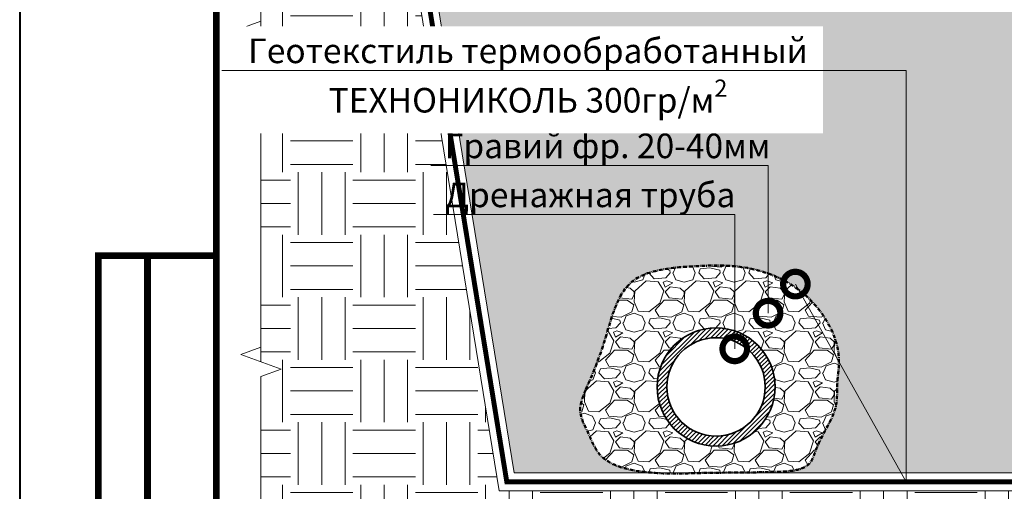
# Model space of a CAD drawing. Units: millimetres. Extents: x -131416 to 15549, y -33835 to 5820.
# Drawn here: x -8848 to -7847, y -24580 to -24101 of the extents above; entities that cross this region are included whole.
import ezdxf
from ezdxf import colors
from ezdxf.entities.mleader import LeaderData, LeaderLine
from ezdxf.enums import TextEntityAlignment as Align
from ezdxf.math import Vec2, Vec3

# ---------------------------------------------------------------- set-up
doc = ezdxf.new("R2010")
doc.units = ezdxf.units.MM
doc.linetypes.add('Штрих-пунктирная', pattern=[20, 7.5, -2, 1, -2, 7.5])
doc.layers.get('0').update_dxf_attribs({"lineweight": 30})
for name, color, linetype, lineweight in [('FP-XX-МАРКИ ПОМЕЩЕНИЙ', 250, 'Continuous', 25), ('TN-Геотекстиль иглопробивной', 252, 'Штрих-пунктирная', 30), ('TN-ЗЕМЛЯ', 38, 'Земля', 30), ('TN-МЕТАЛЛ КОНСТРУКЦИИ', 162, 'Continuous', 35)]:
    doc.layers.add(name, color=color, linetype=linetype, lineweight=lineweight)
doc.layers.add('TN-АННТОТАЦИИ', color=7, linetype='Continuous', lineweight=20, true_color=0x000000)
doc.layers.add('TN-ТАБЛИЦЫ', color=7, linetype='Continuous', lineweight=40, true_color=0x000000)
doc.styles.get("Standard").update_dxf_attribs({"font": 'txt.shx'})
doc.styles.add('ПТС-Текст', font='ZwIsocpeur.ttf')
doc.linetypes.add('Земля', pattern='A,6,["/",Standard,S=3,R=0,X=0,Y=-3],2,["/",Standard,S=3,R=0,X=0,Y=-3],2,["/",Standard,S=3,R=0,X=0,Y=-3],6', length=16)

# ---------------------------------------------------------------- blocks, each defined once
blk = doc.blocks.new('*U244')
at = {"lineweight": 0}
blk.add_wipeout([(251.47193802407128, -277.9319827362112), (251.47193802423863, -3159.5883573826054), (45.41113156495521, -3234.588357382564), (457.5327444811883, -3384.5883573825627), (251.47193802423863, -3459.5883573825627), (251.47193802542097, -6469.244003088847), (45.411131566139375, -6544.244003088847), (457.53274448237426, -6694.244003088808), (251.47193802542097, -6769.244003088847), (251.47193802427137, -9364.029691493532), (4.9112713895738125e-11, -9364.02969149295), (3.456079866737127e-11, -6769.244003089232), (206.06080645807197, -6694.244003088866), (-206.06080645808288, -6544.244003088808), (3.456079866737127e-11, -6469.244003089197), (1.4551915228366852e-11, -3459.588357382607), (206.0608064570588, -3384.5883573825436), (-206.06080645926704, -3234.588357382607), (1.4551915228366852e-11, -3159.588357382562), (0, -277.9319827362105)], dxfattribs=at).dxf.layer = 'FP-XX-МАРКИ ПОМЕЩЕНИЙ'
at = {"linetype": 'Continuous'}
blk.add_lwpolyline([(5.563276176473354e-11, -10128.83236047141), (3.711092031167399e-11, -6769.244003089229), (1.201264138581022e-09, -6769.244003088806), (206.0608064580725, -6694.244003088824), (-206.0608064580805, -6544.244003088806), (1.201034424459086e-09, -6469.244003088806), (3.688120618973836e-11, -6469.244003089229), (1.862683453646883e-11, -3459.588357382605), (206.0608064570628, -3384.588357382586), (-206.0608064592631, -3234.588357382606), (1.839712041453338e-11, -3159.588357382605), (-1.247210385266658e-13, 200)], dxfattribs=at)
blk = doc.blocks.new('*U23')
blk.add_lwpolyline([(0, 0), (420, 0), (420, 297), (0, 297)], close=True)
at = {"const_width": 0.7}
for points in [[(20, 5), (415, 5), (415, 292), (19.99999999999997, 292)], [(8, 5), (20, 5), (20, 90), (8, 90)]]:
    blk.add_lwpolyline(points, close=True, dxfattribs=at)
blk.add_lwpolyline([(13, 5), (13, 90)], dxfattribs=at)
at = {"color": 0, "style": 'ПТС-Текст', "flags": 8}
for tag, p, height in [('ФОРМА6_001', (341.775, 11.275), 3.5), ('ФОРМАТ', (397, 1.5), 2.5)]:
    blk.add_attdef(tag, p, '', height=height, dxfattribs=at)
blk.add_attdef('ЛИСТ__', text='', height=2.5, dxfattribs=at).set_placement((410, 9.499999999999954), align=Align.MIDDLE_CENTER)
blk = doc.blocks.new('_DotSmall')
at = {"color": 0, "linetype": 'ByBlock', "const_width": 0.5}
blk.add_lwpolyline([(-0.0625, 0, 1), (0.0625, 0, 1)], format="xyb", close=True, dxfattribs=at)

msp = doc.modelspace()

# ---------------------------------------------------------------- hatches: boundary and pattern name
at = {"layer": 'TN-ЗЕМЛЯ', "linetype": 'Continuous', "lineweight": 20}
h = msp.add_hatch(dxfattribs=at)
h.set_pattern_fill('AR-SAND', color=256, scale=0.5)
h.set_pattern_definition([(37.50000000000001, (0, -7801.143356478584), (-0.8000156479920228, 24.47066186646712), [0, -19.304, 0, -21.59, 0, -20.6375]), (7.499999999999999, (0, -7801.143356478584), (22.47616415690013, 35.84125502841771), [0, -10.414, 0, -17.399, 0, -6.6675]), (327.5, (-15.62099999999919, -7801.143356478584), (39.5496185120729, 0.0718592339272881), [0, -6.35, 0, -22.86, 0, -29.845]), (317.5, (-15.62099999999919, -7801.143356478584), (38.17782262361486, 11.14646616286081), [0, -3.175, 0, -14.986, 0, -17.145])])
edge = h.paths.add_edge_path()
edge.add_line((-7297.156584073551, -24388.06686822305), (-7297.312423884183, -23971.73002263923))
edge.add_line((-7297.312423884183, -23971.73002263923), (-7197.86008287848, -23971.73002263923))
edge.add_line((-7197.86008287848, -23971.73002263923), (-7197.86008287848, -23960.89834576875))
edge.add_line((-7197.86008287848, -23960.89834576875), (-7156.371224597274, -23960.89834576875))
edge.add_line((-7156.371224597274, -23960.89834576875), (-7114.882366316069, -23922.61099172728))
edge.add_line((-7114.882366316069, -23922.61099172728), (-8288.391555352808, -23922.61099172728))
edge.add_line((-8288.391555352808, -23922.61099172728), (-8307.294624053724, -23991.2518844443))
edge.add_line((-8307.294624053724, -23991.2518844443), (-8437.693331654593, -23991.2518844443))
edge.add_line((-8437.693331654593, -23991.2518844443), (-8344.795539645418, -24561.06698994166))
edge.add_line((-8344.795539645418, -24561.06698994166), (-8201.021018904383, -24561.06698994166))
edge.add_spline(control_points=[(-8201.021018904385, -24561.06698994166), (-8206.873977500578, -24560.68388380669), (-8227.518939008893, -24558.55986655222), (-8258.24580406718, -24549.99432153633), (-8268.887851837128, -24520.37037901782), (-8281.394392038594, -24498.57165920304), (-8275.159136542157, -24483.68358765948), (-8272.136732336228, -24476.46691946087)], knot_values=[648.4372263479515, 648.4372263479515, 648.4372263479515, 648.4372263479515, 665.6607726852371, 708.4206110941449, 733.3853776344163, 756.9961669224051, 779.2073875475588, 779.2073875475588, 779.2073875475588, 779.2073875475588], degree=3, periodic=0)
edge.add_spline(control_points=[(-8272.136732336228, -24476.46691946087), (-8265.629615668833, -24461.33160128915), (-8250.334557459691, -24425.75584872733), (-8236.839968698903, -24356.92058650145), (-8165.976031087765, -24350.78296237345), (-8113.370462306945, -24348.98433671118), (-8064.162692011311, -24365.03805076591), (-8027.855452481483, -24398.44070121094), (-8011.989917343704, -24438.23534157558), (-8017.150627469748, -24469.17397519508), (-8015.135724818168, -24500.77477731158), (-8035.049328525353, -24524.37233139373), (-8043.726714219932, -24558.1281013692), (-8093.953284475087, -24561.10672416985), (-8127.996769424144, -24560.50112631304), (-8152.851138789871, -24561.06369017129), (-8152.995553885607, -24561.06698994166)], knot_values=[0, 0, 0, 0, 50.55018070138124, 118.8188249619295, 181.9535312747218, 235.8285647220845, 281.5118381503386, 331.9644296741633, 380.3637633464022, 401.2495252060573, 425.7120605288859, 472.1572631662871, 489.9096561300862, 522.3035456950499, 599.3788204346496, 599.8291899278985, 599.8291899278985, 599.8291899278985, 599.8291899278985], degree=3, periodic=0)
edge.add_line((-8152.995553885779, -24561.06698994166), (-6502.165224007003, -24561.06698994166))
edge.add_line((-6502.165224007003, -24561.06698994166), (-6302.165224007002, -23841.56675529398))
edge.add_line((-6302.165224007002, -23841.56675529398), (-6148.337831279905, -23841.56675529398))
edge.add_line((-6148.337831279905, -23841.56675529398), (-6148.337847997534, -23668.56675311561))
edge.add_line((-6148.337847997534, -23668.56675311561), (-6825.406571023998, -23668.56659141586))
edge.add_line((-6825.406571023998, -23668.56659141586), (-6825.406554306373, -23920.56667713742))
edge.add_line((-6825.406554306373, -23920.56667713742), (-6679.156445677673, -23920.56667713742))
edge.add_line((-6679.156445677673, -23920.56667713742), (-6679.156490489459, -24388.066868223))
edge.add_line((-6679.156490489459, -24388.066868223), (-7297.156584073551, -24388.06686822305))
at = {"layer": 'TN-ЗЕМЛЯ', "linetype": 'ByBlock', "lineweight": 9, "transparency": 33554559}
h = msp.add_hatch(dxfattribs=at)
h.set_pattern_fill('EARTH', color=256, scale=10)
h.set_pattern_definition([(0, (0, -7801.143356478584), (63.5, 63.5), [63.5, -63.5]), (0, (0, -7777.330856478584), (63.5, 63.5), [63.5, -63.5]), (0, (0, -7753.518356478584), (63.5, 63.5), [63.5, -63.5]), (90, (7.9375, -7745.580856478584), (-63.5, 63.5), [63.5, -63.5]), (90, (31.75, -7745.580856478584), (-63.5, 63.5), [63.5, -63.5]), (90, (55.5625, -7745.580856478584), (-63.5, 63.5), [63.5, -63.5])])
h.paths.add_polyline_path([(-6148.33783127989, -23859.56675529398), (-6148.337831279889, -24779.06698994166), (-8602.460716221693, -24779.06698994166), (-8602.460716221694, -23786.18375389452), (-8489.36353419364, -23786.18375389452), (-8360.09861783875, -24579.06698994166), (-6488.156489626773, -24579.06698994166), (-6288.156489626773, -23859.56675529398)])
at = {"layer": 'TN-ЗЕМЛЯ', "linetype": 'Continuous', "lineweight": 20}
h = msp.add_hatch(dxfattribs=at)
h.set_pattern_fill('GRAVEL', color=256, scale=2)
h.set_pattern_definition([(228.0127875, (-16162.11038831117, -30504.75405987485), (-406.4000000319161, -457.1999999716357), [6.8344288, -676.6096727913]), (184.969741, (-16166.68238831117, -30509.83405987485), (609.5999997588101, 50.80000289395848), [11.72809439999997, -1161.080977870477]), (132.5104471, (-16178.36638831117, -30510.85005987485), (508.0000002145498, -558.7999998049191), [8.2696304, -818.6944558819999]), (267.273689, (-16198.17838831117, -30523.55005987485), (50.8000001063945, 1015.999999994663), [10.68009039999997, -1057.328748514757]), (292.83365418, (-16198.68638831117, -30534.21805987485), (-254.0000000212682, 609.5999999911091), [10.47267399999997, -1036.796154906877]), (357.2736889999999, (-16194.62238831117, -30543.87005987485), (-1015.999999994663, 50.80000010639456), [10.68009039999997, -1057.328748514757]), (37.69424047, (-16183.95438831117, -30544.37805987485), (-660.3999999707179, -508.0000000380082), [14.1238732, -1398.26230628494]), (72.25532837, (-16172.77838831117, -30535.74205987485), (355.6000000955858, 1117.599999969577), [13.3343904, -1320.1051320381]), (121.42956562, (-16168.71438831117, -30523.04205987485), (-406.4000000576624, 660.3999999645204), [10.71626, -1060.91091397424]), (175.2363583, (-16174.30238831117, -30513.89805987485), (558.7999999919905, -50.80000008778512), [12.23426559999997, -599.4787389999983]), (222.3974378, (-16186.49438831117, -30512.88205987485), (-609.5999999804932, -558.8000000212799), [15.8215584, -1566.33545024354]), (138.81407483, (-16147.88638831117, -30524.05805987485), (-355.5999999786702, 304.8000000247836), [5.400090799999999, -534.61131648688]), (171.4692344, (-16151.95038831117, -30520.50205987485), (660.4000000177931, -101.5999998847469), [10.2736396, -1017.0927799408]), (225, (-16162.11038831117, -30518.97805987485), (-7.105427357601002e-15, -50.80000000000479), [7.1841868, -64.65786216856]), (203.19859051, (-16165.66638831117, -30512.88205987485), (254.0000000069218, 101.5999999821867), [3.868826399999993, -383.0124473778791]), (291.80140949, (-16169.22238831117, -30514.40605987485), (-50.80000001062992, 152.3999999964574), [5.4713124, -268.0950598]), (30.96375653, (-16167.19038831117, -30519.48605987485), (152.4000000037277, 101.5999999944225), [8.886393199999974, -287.3259630581992]), (161.56505118, (-16159.57038831117, -30514.91405987485), (101.6000000026517, -50.79999999467507), [6.4257428, -154.21796233656]), (16.389540334, (-16198.68638831117, -30514.40605987485), (508.0000000000029, 152.4000000000049), [9.00176, -891.1765334507801]), (70.34617594, (-16190.05038831117, -30511.86605987485), (-203.2000000185863, -558.7999999934082), [7.5519788, -747.644313564]), (293.19859051, (-16159.57038831117, -30504.75405987485), (-101.5999999822652, 254.0000000071057), [7.737601999999987, -379.1436717778791]), (343.6104596700001, (-16156.52238831117, -30511.86605987485), (-508.0000000106457, 152.3999999644572), [9.001759999999974, -891.1765334507983]), (339.44395478, (-16198.68638831117, -30545.90205987485), (-253.9999999999972, 101.6000000000042), [8.680703999999972, -425.3546862621192]), (294.7751406, (-16190.55838831117, -30548.95005987485), (-254.0000003023386, 558.7999998625452), [7.2734424, -720.0718676144]), (66.80140949, (-16159.06238831117, -30555.55405987485), (101.599999984046, 254.000000006386), [7.737602000000001, -379.1436717778799]), (17.35402464, (-16156.01438831117, -30548.44205987485), (-660.3999999868604, -203.2000000426493), [8.515654800000002, -843.047519604]), (69.44395478, (-16183.95438831117, -30555.55405987485), (-101.6000000017692, -253.9999999992926), [4.340351999999999, -429.6950382621201]), (101.309932474, (-16162.11038831117, -30555.55405987485), (-50.800000000008, 203.2000000000074), [2.590292, -256.43989929052]), (165.963756532, (-16162.61838831117, -30553.01405987485), (152.3999999999903, -50.7999999999973), [10.472674, -198.98109178138]), (186.00900596, (-16172.77838831117, -30550.47405987485), (507.9999999973074, 50.80000002658707), [9.705339999999973, -960.8272972667384]), (303.69006753, (-16167.19038831117, -30524.05805987485), (-50.80000000705937, 101.599999996474), [7.3264776, -175.8355271936]), (353.15722659, (-16163.12638831117, -30530.15405987485), (863.6000000053136, -101.5999999547879), [12.7911352, -1266.32018130062]), (60.9453959, (-16150.42638831117, -30531.67805987485), (-203.2000000055937, -355.5999999968051), [5.2301648, -517.7878463622]), (90, (-16147.88638831117, -30527.10605987485), (-50.8, 50.8), [3.048, -47.752]), (120.25643716, (-16173.79438831117, -30548.95005987485), (203.1999999751433, -355.6000000141959), [7.0573392, -698.678815464]), (48.01278749999999, (-16177.35038831117, -30542.85405987485), (406.4000000335068, 457.1999999702041), [13.6688576, -669.7752439912999]), (0, (-16168.20638831117, -30532.69405987485), (50.8, 50.8), [13.208, -37.592]), (325.3048465, (-16154.99838831117, -30532.69405987485), (508.0000001924306, -355.5999997250915), [8.0321912, -795.1863344828]), (254.0546040999999, (-16148.39438831117, -30537.26605987485), (-50.79999999645113, -203.2000000008949), [7.396581599999999, -362.43300077544]), (207.64597536, (-16150.42638831117, -30544.37805987485), (-965.2000000354669, -507.999999932615), [12.04290199999997, -1192.249288458757]), (175.42607874, (-16161.09438831117, -30549.96605987485), (-660.3999999999766, 50.79999999998956), [12.7405892, -1261.3169291248])])
edge = h.paths.add_edge_path()
edge.add_spline(control_points=[(-8272.136732336228, -24476.46691946087), (-8265.629615668831, -24461.33160128915), (-8250.33455745969, -24425.75584872733), (-8236.839968698903, -24356.92058650145), (-8165.976031087765, -24350.78296237345), (-8113.370462306944, -24348.98433671118), (-8064.162692011312, -24365.03805076591), (-8027.855452481484, -24398.44070121094), (-8011.989917343702, -24438.23534157558), (-8017.15062746975, -24469.17397519508), (-8015.135724818165, -24500.77477731158), (-8035.049328525354, -24524.37233139373), (-8043.726714219931, -24558.1281013692), (-8093.953284475087, -24561.10672416985), (-8148.385652267246, -24560.13842949245), (-8209.773867507696, -24563.50655435995), (-8258.24580406718, -24549.99432153633), (-8268.887851837128, -24520.37037901782), (-8281.394392038594, -24498.57165920304), (-8275.159136542157, -24483.68358765948), (-8272.136732336228, -24476.46691946087)], knot_values=[0, 0, 0, 0, 50.55018070138124, 118.8188249619295, 181.9535312747218, 235.8285647220845, 281.5118381503386, 331.9644296741633, 380.3637633464022, 401.2495252060573, 425.7120605288859, 472.1572631662871, 489.9096561300862, 522.3035456950499, 599.3788204346496, 665.6607726852371, 708.4206110941449, 733.3853776344163, 756.9961669224051, 779.2073875475588, 779.2073875475588, 779.2073875475588, 779.2073875475588], degree=3, periodic=0)
h.paths.add_polyline_path([(-8079.644859596781, -24473.69218516783, -1), (-8199.644859596781, -24473.69218516783, -1)], flags=16)
h.paths.add_polyline_path([(-8089.644859596781, -24473.69218516783, -1), (-8189.644859596781, -24473.69218516783, -1)], flags=0)
at = {"layer": 'TN-МЕТАЛЛ КОНСТРУКЦИИ', "lineweight": 13}
h = msp.add_hatch(dxfattribs=at)
h.set_pattern_fill('ANSI31', color=256)
h.set_pattern_definition([(45, (-16198.68638831117, -30555.55405987485), (-2.245064030267288, 2.245064030267288), [])])
edge = h.paths.add_edge_path(flags=17)
edge.add_arc((-8139.644859596781, -24473.69218516783), 50, 0, 360)
edge = h.paths.add_edge_path()
edge.add_arc((-8139.644859596781, -24473.69218516783), 60, 0, 360)

# ---------------------------------------------------------------- linework, layer by layer
at = {"layer": 'TN-Геотекстиль иглопробивной', "lineweight": 50, "ltscale": 0.5, "const_width": 5}
msp.add_lwpolyline([(-8480.480808177434, -23784.73559004984), (-8352.447078742083, -24570.06698994166), (-6495.160856816888, -24570.06698994166), (-6295.160856816888, -23850.56675529398), (-6148.33783127989, -23850.56675529398)], dxfattribs=at)
at = {"layer": 'TN-Геотекстиль иглопробивной', "lineweight": 50, "ltscale": 0.5}
msp.add_spline([(-8272.136732336228, -24476.46691946087), (-8253.78876952063, -24429.36412729883), (-8225.52416555553, -24367.22138876995), (-8164.448757925646, -24351.22808629528), (-8110.58511856581, -24352.33605013406), (-8067.394978894634, -24367.22138876995), (-8030.396168332976, -24401.52229267192), (-8014.685324047212, -24447.3007250582), (-8016.213056432855, -24468.13053740052), (-8017.699030503791, -24492.54789834475), (-8036.965384007359, -24534.80857120623), (-8044.327922888406, -24550.96222333713), (-8075.49764677709, -24559.78335670254), (-8152.562394435245, -24561.05718737016), (-8218.816629995214, -24559.14055894678), (-8258.062777453815, -24542.16576320681), (-8269.81752092285, -24520.14155892181), (-8277.83670219381, -24497.93430554492), (-8272.136732336228, -24476.46691946087)], degree=3, dxfattribs=at)
at = {"layer": 'TN-ЗЕМЛЯ', "linetype": 'Continuous', "lineweight": 20, "transparency": 33554483}
msp.add_lwpolyline([(-8437.693331654593, -23991.2518844443), (-8307.294624053724, -23991.2518844443), (-8288.391555352808, -23922.61099172728), (-7114.882366316069, -23922.61099172728), (-7156.371224597274, -23960.89834576875), (-7197.86008287848, -23960.89834576875), (-7197.86008287848, -23971.73002263923), (-7297.312423884183, -23971.73002263923), (-7297.156584073551, -24388.06686822305), (-6679.156490489459, -24388.066868223), (-6679.156445677673, -23920.56667713742), (-6825.406554306373, -23920.56667713742), (-6825.406571023998, -23668.56659141586), (-6148.337847997534, -23668.56675311561), (-6148.337831279905, -23841.56675529398), (-6302.165224007002, -23841.56675529398), (-6502.165224007003, -24561.06698994166), (-8344.795539645418, -24561.06698994166)], close=True, dxfattribs=at)
at = {"layer": 'TN-ЗЕМЛЯ', "linetype": 'Continuous', "lineweight": 20}
msp.add_lwpolyline([(-6148.33783127989, -23859.56675529398), (-6148.337831279889, -24779.06698994166), (-8602.460716221693, -24779.06698994166), (-8602.460716221694, -23786.18375389452), (-8489.36353419364, -23786.18375389452), (-8360.09861783875, -24579.06698994166), (-6488.156489626773, -24579.06698994166), (-6288.156489626773, -23859.56675529398)], close=True, dxfattribs=at)
at = {"layer": 'TN-МЕТАЛЛ КОНСТРУКЦИИ'}
for radius in [60, 50]:
    msp.add_circle((-8139.644859596781, -24473.69218516783), radius, dxfattribs=at)

# ---------------------------------------------------------------- next in the draw order: block references
at = {"layer": 'TN-АННТОТАЦИИ', "xscale": 0.1, "yscale": 0.1, "zscale": 0.1, "rotation": 180}
msp.add_blockref('*U244', (-8602.460716221693, -24779.06698994166), dxfattribs=at)

# ---------------------------------------------------------------- next in the draw order: block references
at = {"layer": 'TN-ТАБЛИЦЫ', "xscale": 10, "yscale": 10, "zscale": 10}
msp.add_blockref('*U23', (-8847.80405773021, -25240.3025761021), dxfattribs=at)

# ---------------------------------------------------------------- next in the draw order: leaders
at = {"layer": 'TN-АННТОТАЦИИ'}
ml = msp.add_multileader_mtext('Standard', dxfattribs=at)
ml.set_content('Гравий фр. 20-40мм', color=256, style='ПТС-Текст')
ml.set_leader_properties(color=256, linetype='ByLayer', lineweight=-1)
ml.set_arrow_properties(name='DOTSMALL')
ml.build(insert=Vec2(0, 0))
ml.multileader.update_dxf_attribs({"text_left_attachment_type": 6, "text_right_attachment_type": 6, "dogleg_length": 100, "arrow_head_size": 50, "scale": 10})
ctx = ml.context
ctx.base_point, ctx.scale, ctx.char_height, ctx.arrow_head_size, ctx.landing_gap_size, ctx.plane_origin = Vec3(-8404.928451876205, -24248.77142387969), 10, 25, 50, 0, Vec3(-5984.221431630103, -25263.76564456987)
ctx.left_attachment, ctx.right_attachment, ctx.text_align_type = 6, 6, 1
notes = []
notes.append((ctx, [(1, (1, 1, 0), (-8086.749132781748, -24248.77142387969), (-1, 0), 8.179319094457314, [(1, [(-8086.749132781719, -24398.77939174525)], 0, [])])]))
ctx.mtext.insert, ctx.mtext.alignment, ctx.mtext.line_spacing_style, ctx.mtext.flow_direction = Vec3(-8249.928451876203, -24216.27142387969), 2, 2, 5
ctx.mtext.has_bg_fill, ctx.mtext.bg_color, ctx.mtext.bg_scale_factor, ctx.mtext.bg_transparency, ctx.mtext.use_window_bg_color = 1, -1027028792, 1.5, 0, 1
for ctx, leaders in notes:
    for number, flags, end, landing, length, lines in leaders:
        leader = LeaderData()
        leader.index, (leader.has_last_leader_line, leader.has_dogleg_vector, leader.attachment_direction) = number, flags
        leader.last_leader_point, leader.dogleg_vector, leader.dogleg_length = Vec3(end), Vec3(landing), length
        for number, points, colour, breaks in lines:
            line = LeaderLine()
            line.index, line.vertices, line.color, line.breaks = number, Vec3.list(points), colors.encode_raw_color(colour), breaks
            leader.lines.append(line)
        ctx.leaders.append(leader)

# ---------------------------------------------------------------- next in the draw order: leaders
ml = msp.add_multileader_mtext('Standard', dxfattribs=at)
ml.set_content('\\A1;Геотекстиль термообработанный\\PТЕХНОНИКОЛЬ 300гр/м{\\H0.7x;\\S2^ ;}', color=256, style='ПТС-Текст')
ml.set_leader_properties(color=256, linetype='ByLayer', lineweight=-1)
ml.set_arrow_properties(name='DOTSMALL')
ml.build(insert=Vec2(0, 0))
ml.multileader.update_dxf_attribs({"text_left_attachment_type": 6, "text_right_attachment_type": 6, "dogleg_length": 100, "arrow_head_size": 50, "scale": 10})
ctx = ml.context
ctx.base_point, ctx.scale, ctx.char_height, ctx.arrow_head_size, ctx.landing_gap_size, ctx.plane_origin = Vec3(-8594.642984687316, -24152.21495069222), 10, 25, 50, 0, Vec3(-5956.435964441214, -25303.3954166923)
ctx.left_attachment, ctx.right_attachment, ctx.text_align_type = 6, 6, 1
notes = []
notes.append((ctx, [(1, (1, 1, 0), (-8058.963665592859, -24152.21495069222), (-1, 0), 8.179319094457314, [(0, [(-8058.963665592848, -24369.16346171317), (-7946.241093199638, -24570.06558640027), (-7946.241093199638, -24152.21495069222)], 0, [])])]))
ctx.mtext.insert, ctx.mtext.alignment, ctx.mtext.line_spacing_style, ctx.mtext.flow_direction = Vec3(-8330.892984687316, -24119.71495069222), 2, 2, 5
ctx.mtext.has_bg_fill, ctx.mtext.bg_color, ctx.mtext.bg_scale_factor, ctx.mtext.bg_transparency, ctx.mtext.use_window_bg_color = 1, -1027028792, 1.5, 0, 1
for ctx, leaders in notes:
    for number, flags, end, landing, length, lines in leaders:
        leader = LeaderData()
        leader.index, (leader.has_last_leader_line, leader.has_dogleg_vector, leader.attachment_direction) = number, flags
        leader.last_leader_point, leader.dogleg_vector, leader.dogleg_length = Vec3(end), Vec3(landing), length
        for number, points, colour, breaks in lines:
            line = LeaderLine()
            line.index, line.vertices, line.color, line.breaks = number, Vec3.list(points), colors.encode_raw_color(colour), breaks
            leader.lines.append(line)
        ctx.leaders.append(leader)

# ---------------------------------------------------------------- next in the draw order: leaders
ml = msp.add_multileader_mtext('Standard', dxfattribs=at)
ml.set_content('Дренажная труба', color=256, style='ПТС-Текст')
ml.set_leader_properties(color=256, linetype='ByLayer', lineweight=-1)
ml.set_arrow_properties(name='DOTSMALL')
ml.build(insert=Vec2(0, 0))
ml.multileader.update_dxf_attribs({"text_left_attachment_type": 6, "text_right_attachment_type": 6, "dogleg_length": 100, "arrow_head_size": 50, "scale": 10})
ctx = ml.context
ctx.base_point, ctx.scale, ctx.char_height, ctx.arrow_head_size, ctx.landing_gap_size, ctx.plane_origin = Vec3(-8406.333717829499, -24298.54527572078), 10, 25, 50, 0, Vec3(-6018.126697583397, -25355.08947583801)
ctx.left_attachment, ctx.right_attachment, ctx.text_align_type = 6, 6, 1
notes = []
notes.append((ctx, [(1, (1, 1, 0), (-8120.654398735041, -24298.54527572078), (-1, 0), 8.179319094457314, [(1, [(-8120.654398735031, -24434.98523041748)], 0, [])])]))
ctx.mtext.insert, ctx.mtext.alignment, ctx.mtext.line_spacing_style, ctx.mtext.flow_direction = Vec3(-8267.5837178295, -24266.04527572078), 2, 2, 5
ctx.mtext.has_bg_fill, ctx.mtext.bg_color, ctx.mtext.bg_scale_factor, ctx.mtext.bg_transparency, ctx.mtext.use_window_bg_color = 1, -1027028792, 1.5, 0, 1
for ctx, leaders in notes:
    for number, flags, end, landing, length, lines in leaders:
        leader = LeaderData()
        leader.index, (leader.has_last_leader_line, leader.has_dogleg_vector, leader.attachment_direction) = number, flags
        leader.last_leader_point, leader.dogleg_vector, leader.dogleg_length = Vec3(end), Vec3(landing), length
        for number, points, colour, breaks in lines:
            line = LeaderLine()
            line.index, line.vertices, line.color, line.breaks = number, Vec3.list(points), colors.encode_raw_color(colour), breaks
            leader.lines.append(line)
        ctx.leaders.append(leader)

doc.saveas('drawing.dxf')
